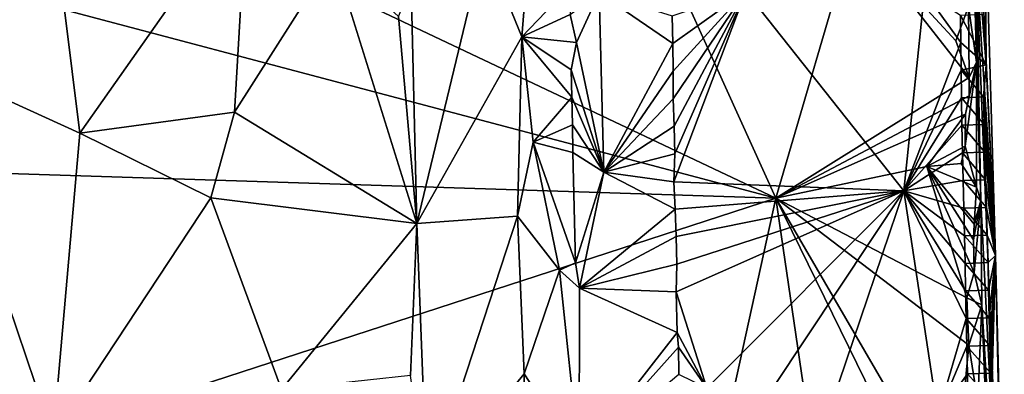
# Model space of a CAD drawing. Units: metres. Extents: x 25.6 to 28.4, y -15.1 to 19.5.
# Drawn here: x 26.6 to 27.8, y 7.8 to 8.3 of the extents above; entities that cross this region are included whole.
import ezdxf

# ---------------------------------------------------------------- set-up
doc = ezdxf.new("R2010")
doc.units = ezdxf.units.M

msp = doc.modelspace()

# ---------------------------------------------------------------- linework, layer by layer
at = {"layer": '1'}
for points in [[(25.9712, 8.7452, -1.6069), (27.4777, 8.0328, -1.6155), (26.985, 9.1185, -1.6258)], [(26.985, 9.1185, -1.6258), (27.4777, 8.0328, -1.6155), (27.5738, 8.36, -1.6197)], [(25.9712, 8.7452, -1.6069), (26.0989, 8.3976, -1.6079), (27.4777, 8.0328, -1.6155)], [(27.7107, 8.7202, -1.5179), (27.7232, 8.32, -1.4027), (27.747, 7.9626, 0.0555)], [(27.7107, 8.7202, -1.5179), (27.747, 7.9626, 0.0555), (27.7339, 8.406, 0.0265)], [(26.4381, 8.1973, 0.0058), (26.424, 8.7097, 0.0021), (26.5885, 8.4111, 0.0454)], [(26.4381, 8.1973, 0.0058), (26.5885, 8.4111, 0.0454), (26.6256, 8.1122, 0.0548)], [(26.6256, 8.1122, 0.0548), (26.5885, 8.4111, 0.0454), (26.8303, 8.4032, 0.0612)], [(27.7306, 8.2578, 0.1062), (27.7339, 8.406, 0.0265), (27.7356, 8.1959, 0.1011)], [(27.7356, 8.1959, 0.1011), (27.7339, 8.406, 0.0265), (27.747, 7.9626, 0.0555)], [(26.0989, 8.3976, -1.6079), (26.0289, 8.0792, -1.6018), (27.4777, 8.0328, -1.6155)], [(26.8147, 8.1377, 0.0645), (26.6256, 8.1122, 0.0548), (26.8303, 8.4032, 0.0612)], [(26.8147, 8.1377, 0.0645), (26.8303, 8.4032, 0.0612), (26.936, 8.3285, 0.0465)], [(27.1668, 8.2302, 0.1016), (27.1208, 8.3436, 0.0839), (27.179, 8.3837, 0.1009)], [(27.1668, 8.2302, 0.1016), (27.179, 8.3837, 0.1009), (27.2251, 8.2911, 0.0788)], [(27.5738, 8.36, -1.6197), (27.4777, 8.0328, -1.6155), (27.7148, 8.1805, -1.6097)], [(27.5738, 8.36, -1.6197), (27.6981, 8.225, -1.6153), (27.714, 8.2673, -1.6071)], [(27.6981, 8.225, -1.6153), (27.5738, 8.36, -1.6197), (27.7148, 8.1805, -1.6097)], [(27.0382, 8.0016, 0.0297), (27.0311, 8.2925, 0.0266), (27.1208, 8.3436, 0.0839)], [(27.0382, 8.0016, 0.0297), (27.1208, 8.3436, 0.0839), (27.1668, 8.2302, 0.1016)], [(27.72, 8.3393, -1.5913), (27.714, 8.2673, -1.6071), (27.7235, 8.199, -1.5876)], [(27.72, 8.3393, -1.5913), (27.7235, 8.199, -1.5876), (27.7232, 8.32, -1.4027)], [(27.0382, 8.0016, 0.0297), (26.8147, 8.1377, 0.0645), (26.936, 8.3285, 0.0465)], [(26.936, 8.3285, 0.0465), (27.0158, 8.2548, 0.0232), (27.0382, 8.0016, 0.0297)], [(27.7232, 8.32, -1.4027), (27.7235, 8.199, -1.5876), (27.7289, 8.0297, -1.5829)], [(27.7232, 8.32, -1.4027), (27.7577, 7.4463, -0.4656), (27.747, 7.9626, 0.0555)], [(27.7577, 7.4463, -0.4656), (27.7232, 8.32, -1.4027), (27.7289, 8.0297, -1.5829)], [(27.0158, 8.2548, 0.0232), (27.0311, 8.2925, 0.0266), (27.0382, 8.0016, 0.0297)], [(27.1668, 8.2302, 0.1016), (27.2251, 8.2911, 0.0788), (27.2259, 8.2573, 0.0794)], [(27.3515, 8.2218, 0.1372), (27.351, 8.2556, 0.1367), (27.441, 8.286, 0.1298)], [(27.3522, 8.1881, 0.1376), (27.3515, 8.2218, 0.1372), (27.441, 8.286, 0.1298)], [(27.352, 8.1542, 0.1369), (27.3522, 8.1881, 0.1376), (27.441, 8.286, 0.1298)], [(27.3535, 8.1206, 0.1385), (27.352, 8.1542, 0.1369), (27.441, 8.286, 0.1298)], [(27.3531, 8.0528, 0.1372), (27.3541, 8.0868, 0.1389), (27.441, 8.286, 0.1298)], [(27.6347, 8.0415, 0.1316), (27.3531, 8.0528, 0.1372), (27.441, 8.286, 0.1298)], [(27.3541, 8.0868, 0.1389), (27.3535, 8.1206, 0.1385), (27.441, 8.286, 0.1298)], [(27.6347, 8.0415, 0.1316), (27.441, 8.286, 0.1298), (27.66, 8.2852, 0.1285)], [(27.6347, 8.0415, 0.1316), (27.66, 8.2852, 0.1285), (27.7044, 8.223, 0.1331)], [(27.66, 8.2852, 0.1285), (27.7039, 8.2567, 0.1331), (27.7044, 8.223, 0.1331)], [(27.2339, 8.2231, 0.0784), (27.2259, 8.2573, 0.0794), (27.2613, 8.2838, 0.0882)], [(27.2671, 8.0645, 0.0924), (27.2339, 8.2231, 0.0784), (27.2613, 8.2838, 0.0882)], [(27.2671, 8.0645, 0.0924), (27.2613, 8.2838, 0.0882), (27.3515, 8.2218, 0.1372)], [(27.2613, 8.2838, 0.0882), (27.351, 8.2556, 0.1367), (27.3515, 8.2218, 0.1372)], [(27.6981, 8.225, -1.6153), (27.7148, 8.1805, -1.6097), (27.714, 8.2673, -1.6071)], [(27.714, 8.2673, -1.6071), (27.7148, 8.1805, -1.6097), (27.7235, 8.199, -1.5876)], [(27.1668, 8.2302, 0.1016), (27.2259, 8.2573, 0.0794), (27.2339, 8.2231, 0.0784)], [(27.7306, 8.2578, 0.1062), (27.7356, 8.1959, 0.1011), (27.7039, 8.2567, 0.1331)], [(27.7039, 8.2567, 0.1331), (27.7356, 8.1959, 0.1011), (27.7044, 8.223, 0.1331)], [(27.1614, 8.0107, 0.1021), (27.0382, 8.0016, 0.0297), (27.1668, 8.2302, 0.1016)], [(27.1614, 8.0107, 0.1021), (27.1668, 8.2302, 0.1016), (27.1806, 8.1013, 0.1047)], [(27.1668, 8.2302, 0.1016), (27.2339, 8.2231, 0.0784), (27.2273, 8.1898, 0.0808)], [(27.1806, 8.1013, 0.1047), (27.1668, 8.2302, 0.1016), (27.228, 8.1561, 0.0815)], [(27.1668, 8.2302, 0.1016), (27.2273, 8.1898, 0.0808), (27.228, 8.1561, 0.0815)], [(27.2339, 8.2231, 0.0784), (27.2671, 8.0645, 0.0924), (27.2273, 8.1898, 0.0808)], [(27.2671, 8.0645, 0.0924), (27.3515, 8.2218, 0.1372), (27.3522, 8.1881, 0.1376)], [(27.6347, 8.0415, 0.1316), (27.7044, 8.223, 0.1331), (27.7049, 8.1892, 0.1331)], [(27.7044, 8.223, 0.1331), (27.7356, 8.1959, 0.1011), (27.7049, 8.1892, 0.1331)], [(26.4016, 7.8762, -0.0077), (26.4381, 8.1973, 0.0058), (26.5929, 7.7408, 0.0531)], [(26.5929, 7.7408, 0.0531), (26.4381, 8.1973, 0.0058), (26.6256, 8.1122, 0.0548)], [(27.2273, 8.1898, 0.0808), (27.2671, 8.0645, 0.0924), (27.228, 8.1561, 0.0815)], [(27.2671, 8.0645, 0.0924), (27.3522, 8.1881, 0.1376), (27.352, 8.1542, 0.1369)], [(27.6347, 8.0415, 0.1316), (27.7049, 8.1892, 0.1331), (27.7053, 8.1555, 0.1329)], [(27.7356, 8.1959, 0.1011), (27.7323, 8.1565, 0.1068), (27.7049, 8.1892, 0.1331)], [(27.7049, 8.1892, 0.1331), (27.7323, 8.1565, 0.1068), (27.7053, 8.1555, 0.1329)], [(27.7103, 8.1356, -1.6105), (27.7097, 8.0962, -1.6118), (27.7235, 8.199, -1.5876)], [(27.7097, 8.0962, -1.6118), (27.7235, 8.0461, -1.6034), (27.7235, 8.199, -1.5876)], [(27.7147, 8.1578, -1.6066), (27.7103, 8.1356, -1.6105), (27.7235, 8.199, -1.5876)], [(27.7148, 8.1805, -1.6097), (27.7147, 8.1578, -1.6066), (27.7235, 8.199, -1.5876)], [(27.7235, 8.199, -1.5876), (27.7235, 8.0461, -1.6034), (27.7289, 8.0297, -1.5829)], [(27.7356, 8.1959, 0.1011), (27.747, 7.9626, 0.0555), (27.7323, 8.1565, 0.1068)], [(27.7148, 8.1805, -1.6097), (27.4777, 8.0328, -1.6155), (27.7147, 8.1578, -1.6066)], [(27.1806, 8.1013, 0.1047), (27.228, 8.1561, 0.0815), (27.2288, 8.1223, 0.0823)], [(27.228, 8.1561, 0.0815), (27.2671, 8.0645, 0.0924), (27.2288, 8.1223, 0.0823)], [(27.2671, 8.0645, 0.0924), (27.352, 8.1542, 0.1369), (27.3535, 8.1206, 0.1385)], [(27.4777, 8.0328, -1.6155), (27.7103, 8.1356, -1.6105), (27.7147, 8.1578, -1.6066)], [(27.6347, 8.0415, 0.1316), (27.7053, 8.1555, 0.1329), (27.7058, 8.1218, 0.1329)], [(27.7323, 8.1565, 0.1068), (27.7329, 8.1228, 0.1071), (27.7053, 8.1555, 0.1329)], [(27.7053, 8.1555, 0.1329), (27.7329, 8.1228, 0.1071), (27.7058, 8.1218, 0.1329)], [(27.7323, 8.1565, 0.1068), (27.747, 7.9626, 0.0555), (27.7329, 8.1228, 0.1071)], [(26.6256, 8.1122, 0.0548), (26.8147, 8.1377, 0.0645), (26.7858, 8.0332, 0.0659)], [(26.7858, 8.0332, 0.0659), (26.8147, 8.1377, 0.0645), (27.0382, 8.0016, 0.0297)], [(27.4777, 8.0328, -1.6155), (27.6627, 8.0715, -1.614), (27.7103, 8.1356, -1.6105)], [(27.6627, 8.0715, -1.614), (27.7097, 8.0962, -1.6118), (27.7103, 8.1356, -1.6105)], [(27.1806, 8.1013, 0.1047), (27.2288, 8.1223, 0.0823), (27.2294, 8.0885, 0.0828)], [(27.2288, 8.1223, 0.0823), (27.2671, 8.0645, 0.0924), (27.2294, 8.0885, 0.0828)], [(27.2671, 8.0645, 0.0924), (27.3535, 8.1206, 0.1385), (27.3541, 8.0868, 0.1389)], [(27.6347, 8.0415, 0.1316), (27.7058, 8.1218, 0.1329), (27.7064, 8.088, 0.1333)], [(27.7329, 8.1228, 0.1071), (27.7337, 8.089, 0.1081), (27.7058, 8.1218, 0.1329)], [(27.7058, 8.1218, 0.1329), (27.7337, 8.089, 0.1081), (27.7064, 8.088, 0.1333)], [(27.7329, 8.1228, 0.1071), (27.747, 7.9626, 0.0555), (27.7337, 8.089, 0.1081)], [(26.5929, 7.7408, 0.0531), (26.6256, 8.1122, 0.0548), (26.7858, 8.0332, 0.0659)], [(27.1806, 8.1013, 0.1047), (27.2128, 7.9447, 0.097), (27.1614, 8.0107, 0.1021)], [(27.2128, 7.9447, 0.097), (27.1806, 8.1013, 0.1047), (27.2325, 7.9537, 0.0852)], [(27.1806, 8.1013, 0.1047), (27.2294, 8.0885, 0.0828), (27.2325, 7.9537, 0.0852)], [(27.6627, 8.0715, -1.614), (27.7047, 8.0751, -1.614), (27.7097, 8.0962, -1.6118)], [(27.7097, 8.0962, -1.6118), (27.7047, 8.0751, -1.614), (27.7235, 8.0461, -1.6034)], [(27.2294, 8.0885, 0.0828), (27.2671, 8.0645, 0.0924), (27.2325, 7.9537, 0.0852)], [(27.2671, 8.0645, 0.0924), (27.3541, 8.0868, 0.1389), (27.3531, 8.0528, 0.1372)], [(27.6347, 8.0415, 0.1316), (27.7064, 8.088, 0.1333), (27.7072, 8.0543, 0.1342)], [(27.7337, 8.089, 0.1081), (27.7347, 8.0552, 0.1096), (27.7064, 8.088, 0.1333)], [(27.7064, 8.088, 0.1333), (27.7347, 8.0552, 0.1096), (27.7072, 8.0543, 0.1342)], [(27.7337, 8.089, 0.1081), (27.747, 7.9626, 0.0555), (27.7347, 8.0552, 0.1096)], [(26.0289, 8.0792, -1.6018), (26.3583, 7.6689, -1.6029), (27.4777, 8.0328, -1.6155)], [(27.4777, 8.0328, -1.6155), (27.7117, 7.9108, -1.6111), (27.6627, 8.0715, -1.614)], [(27.7047, 8.0751, -1.614), (27.6627, 8.0715, -1.614), (27.7235, 8.0461, -1.6034)], [(27.6627, 8.0715, -1.614), (27.7117, 7.9108, -1.6111), (27.7207, 7.9416, -1.6083)], [(27.6627, 8.0715, -1.614), (27.7207, 7.9416, -1.6083), (27.7201, 7.9816, -1.608)], [(27.6627, 8.0715, -1.614), (27.7201, 7.9816, -1.608), (27.7208, 8.0008, -1.6074)], [(27.6627, 8.0715, -1.614), (27.7208, 8.0008, -1.6074), (27.7235, 8.0461, -1.6034)], [(27.2372, 7.9224, 0.0861), (27.2325, 7.9537, 0.0852), (27.2671, 8.0645, 0.0924)], [(27.2372, 7.9224, 0.0861), (27.2671, 8.0645, 0.0924), (27.3545, 8.0191, 0.1384)], [(27.2671, 8.0645, 0.0924), (27.3531, 8.0528, 0.1372), (27.3545, 8.0191, 0.1384)], [(27.7347, 8.0552, 0.1096), (27.7358, 8.0214, 0.1114), (27.7072, 8.0543, 0.1342)], [(27.7347, 8.0552, 0.1096), (27.747, 7.9626, 0.0555), (27.7358, 8.0214, 0.1114)], [(27.3531, 8.0528, 0.1372), (27.6347, 8.0415, 0.1316), (27.3545, 8.0191, 0.1384)], [(27.6347, 8.0415, 0.1316), (27.7072, 8.0543, 0.1342), (27.7081, 8.0205, 0.1353)], [(27.7072, 8.0543, 0.1342), (27.7358, 8.0214, 0.1114), (27.7081, 8.0205, 0.1353)], [(27.7235, 8.0461, -1.6034), (27.7208, 8.0008, -1.6074), (27.7289, 8.0297, -1.5829)], [(26.3583, 7.6689, -1.6029), (27.1987, 6.762, -1.596), (27.4777, 8.0328, -1.6155)], [(26.8723, 7.7988, 0.0678), (26.5929, 7.7408, 0.0531), (26.7858, 8.0332, 0.0659)], [(26.8723, 7.7988, 0.0678), (26.7858, 8.0332, 0.0659), (27.0382, 8.0016, 0.0297)], [(27.4777, 8.0328, -1.6155), (27.1987, 6.762, -1.596), (27.567, 7.4268, -1.6054)], [(27.6347, 8.0415, 0.1316), (27.3559, 7.9856, 0.1398), (27.3545, 8.0191, 0.1384)], [(27.3558, 7.9179, 0.1386), (27.3565, 7.9518, 0.1403), (27.6347, 8.0415, 0.1316)], [(27.3558, 7.9179, 0.1386), (27.6347, 8.0415, 0.1316), (27.3932, 7.8002, 0.1379)], [(27.3565, 7.9518, 0.1403), (27.3559, 7.9856, 0.1398), (27.6347, 8.0415, 0.1316)], [(27.3932, 7.8002, 0.1379), (27.6347, 8.0415, 0.1316), (27.3953, 7.6821, 0.1389)], [(27.6347, 8.0415, 0.1316), (27.4489, 7.4935, 0.141), (27.3953, 7.6821, 0.1389)], [(27.4489, 7.4935, 0.141), (27.6347, 8.0415, 0.1316), (27.6763, 7.7674, 0.135)], [(27.4777, 8.0328, -1.6155), (27.567, 7.4268, -1.6054), (27.7256, 7.5274, -1.6049)], [(27.4777, 8.0328, -1.6155), (27.7256, 7.5274, -1.6049), (27.6958, 7.6582, -1.6073)], [(27.4777, 8.0328, -1.6155), (27.6958, 7.6582, -1.6073), (27.7143, 7.8529, -1.6097)], [(27.7117, 7.9108, -1.6111), (27.4777, 8.0328, -1.6155), (27.7143, 7.8529, -1.6097)], [(27.6347, 8.0415, 0.1316), (27.7089, 7.9867, 0.1363), (27.7096, 7.9529, 0.137)], [(27.6347, 8.0415, 0.1316), (27.7096, 7.9529, 0.137), (27.7103, 7.9192, 0.1375)], [(27.6763, 7.7674, 0.135), (27.6347, 8.0415, 0.1316), (27.7109, 7.8854, 0.138)], [(27.6347, 8.0415, 0.1316), (27.7103, 7.9192, 0.1375), (27.7109, 7.8854, 0.138)], [(27.7089, 7.9867, 0.1363), (27.6347, 8.0415, 0.1316), (27.7081, 8.0205, 0.1353)], [(27.3559, 7.9856, 0.1398), (27.2372, 7.9224, 0.0861), (27.3545, 8.0191, 0.1384)], [(27.7358, 8.0214, 0.1114), (27.7368, 7.9876, 0.1131), (27.7081, 8.0205, 0.1353)], [(27.7368, 7.9876, 0.1131), (27.7089, 7.9867, 0.1363), (27.7081, 8.0205, 0.1353)], [(27.7207, 7.9416, -1.6083), (27.7289, 8.0297, -1.5829), (27.7201, 7.9816, -1.608)], [(27.7201, 7.9816, -1.608), (27.7289, 8.0297, -1.5829), (27.7208, 8.0008, -1.6074)], [(27.7207, 7.9416, -1.6083), (27.7301, 7.902, -1.5957), (27.7289, 8.0297, -1.5829)], [(27.7301, 7.902, -1.5957), (27.7577, 7.4463, -0.4656), (27.7289, 8.0297, -1.5829)], [(27.747, 7.9626, 0.0555), (27.7368, 7.9876, 0.1131), (27.7358, 8.0214, 0.1114)], [(27.0507, 7.6725, 0.035), (27.0382, 8.0016, 0.0297), (27.1614, 8.0107, 0.1021)], [(27.0507, 7.6725, 0.035), (27.1614, 8.0107, 0.1021), (27.1696, 7.8177, 0.1046)], [(27.1696, 7.8177, 0.1046), (27.1614, 8.0107, 0.1021), (27.2128, 7.9447, 0.097)], [(26.8723, 7.7988, 0.0678), (27.0382, 8.0016, 0.0297), (27.0304, 7.8158, 0.0312)], [(27.0304, 7.8158, 0.0312), (27.0382, 8.0016, 0.0297), (27.0507, 7.6725, 0.035)], [(27.2372, 7.9224, 0.0861), (27.3559, 7.9856, 0.1398), (27.3565, 7.9518, 0.1403)], [(27.7368, 7.9876, 0.1131), (27.7377, 7.9539, 0.1144), (27.7089, 7.9867, 0.1363)], [(27.7089, 7.9867, 0.1363), (27.7377, 7.9539, 0.1144), (27.7096, 7.9529, 0.137)], [(27.7368, 7.9876, 0.1131), (27.747, 7.9626, 0.0555), (27.7377, 7.9539, 0.1144)], [(27.747, 7.9626, 0.0555), (27.7385, 7.9201, 0.1153), (27.7377, 7.9539, 0.1144)], [(27.7385, 7.9201, 0.1153), (27.747, 7.9626, 0.0555), (27.7393, 7.8863, 0.1162)], [(27.7393, 7.8863, 0.1162), (27.747, 7.9626, 0.0555), (27.7401, 7.8525, 0.1172)], [(27.7401, 7.8525, 0.1172), (27.747, 7.9626, 0.0555), (27.7411, 7.8188, 0.1185)], [(27.747, 7.9626, 0.0555), (27.7418, 7.785, 0.1192), (27.7411, 7.8188, 0.1185)], [(27.747, 7.9626, 0.0555), (27.7521, 7.7522, -0.0436), (27.7418, 7.785, 0.1192)], [(27.747, 7.9626, 0.0555), (27.7577, 7.4463, -0.4656), (27.7521, 7.7522, -0.0436)], [(27.2128, 7.9447, 0.097), (27.2325, 7.9537, 0.0852), (27.2372, 7.9224, 0.0861)], [(27.2372, 7.9224, 0.0861), (27.3565, 7.9518, 0.1403), (27.3558, 7.9179, 0.1386)], [(27.7377, 7.9539, 0.1144), (27.7385, 7.9201, 0.1153), (27.7096, 7.9529, 0.137)], [(27.7096, 7.9529, 0.137), (27.7385, 7.9201, 0.1153), (27.7103, 7.9192, 0.1375)], [(27.1696, 7.8177, 0.1046), (27.2128, 7.9447, 0.097), (27.2369, 7.7147, 0.0927)], [(27.2369, 7.7147, 0.0927), (27.2128, 7.9447, 0.097), (27.2372, 7.9224, 0.0861)], [(27.7207, 7.9416, -1.6083), (27.7117, 7.9108, -1.6111), (27.7301, 7.902, -1.5957)], [(27.2369, 7.7147, 0.0927), (27.2372, 7.9224, 0.0861), (27.3571, 7.8682, 0.1416)], [(27.3571, 7.8682, 0.1416), (27.2372, 7.9224, 0.0861), (27.3558, 7.9179, 0.1386)], [(27.3571, 7.8682, 0.1416), (27.3558, 7.9179, 0.1386), (27.3932, 7.8002, 0.1379)], [(27.7385, 7.9201, 0.1153), (27.7393, 7.8863, 0.1162), (27.7103, 7.9192, 0.1375)], [(27.7103, 7.9192, 0.1375), (27.7393, 7.8863, 0.1162), (27.7109, 7.8854, 0.138)], [(27.7117, 7.9108, -1.6111), (27.7143, 7.8529, -1.6097), (27.7301, 7.902, -1.5957)], [(27.7143, 7.8529, -1.6097), (27.7254, 7.7836, -1.6071), (27.7301, 7.902, -1.5957)], [(27.7301, 7.902, -1.5957), (27.7254, 7.7836, -1.6071), (27.7349, 7.7753, -1.5862)], [(27.7577, 7.4463, -0.4656), (27.7301, 7.902, -1.5957), (27.7349, 7.7753, -1.5862)], [(26.3626, 7.7703, -0.028), (26.4016, 7.8762, -0.0077), (26.5929, 7.7408, 0.0531)], [(27.6763, 7.7674, 0.135), (27.7109, 7.8854, 0.138), (27.7117, 7.8517, 0.1387)], [(27.7393, 7.8863, 0.1162), (27.7401, 7.8525, 0.1172), (27.7109, 7.8854, 0.138)], [(27.7109, 7.8854, 0.138), (27.7401, 7.8525, 0.1172), (27.7117, 7.8517, 0.1387)], [(27.2369, 7.7147, 0.0927), (27.3571, 7.8682, 0.1416), (27.3585, 7.8506, 0.1418)], [(27.3585, 7.8506, 0.1418), (27.3571, 7.8682, 0.1416), (27.3932, 7.8002, 0.1379)], [(27.2369, 7.7147, 0.0927), (27.3585, 7.8506, 0.1418), (27.3591, 7.8168, 0.1422)], [(27.3591, 7.8168, 0.1422), (27.3585, 7.8506, 0.1418), (27.3932, 7.8002, 0.1379)], [(27.6763, 7.7674, 0.135), (27.7117, 7.8517, 0.1387), (27.7124, 7.8179, 0.1394)], [(27.7143, 7.8529, -1.6097), (27.6958, 7.6582, -1.6073), (27.7254, 7.7836, -1.6071)], [(27.7401, 7.8525, 0.1172), (27.7411, 7.8188, 0.1185), (27.7117, 7.8517, 0.1387)], [(27.7117, 7.8517, 0.1387), (27.7411, 7.8188, 0.1185), (27.7124, 7.8179, 0.1394)], [(27.0507, 7.6725, 0.035), (27.1696, 7.8177, 0.1046), (27.1704, 7.767, 0.105)], [(27.1704, 7.767, 0.105), (27.1696, 7.8177, 0.1046), (27.2369, 7.7147, 0.0927)], [(27.6763, 7.7674, 0.135), (27.7124, 7.8179, 0.1394), (27.7127, 7.7842, 0.1388)], [(27.7411, 7.8188, 0.1185), (27.7418, 7.785, 0.1192), (27.7124, 7.8179, 0.1394)], [(27.7124, 7.8179, 0.1394), (27.7418, 7.785, 0.1192), (27.7127, 7.7842, 0.1388)]]:
    msp.add_3dface(points, dxfattribs=at)

doc.saveas('drawing.dxf')
